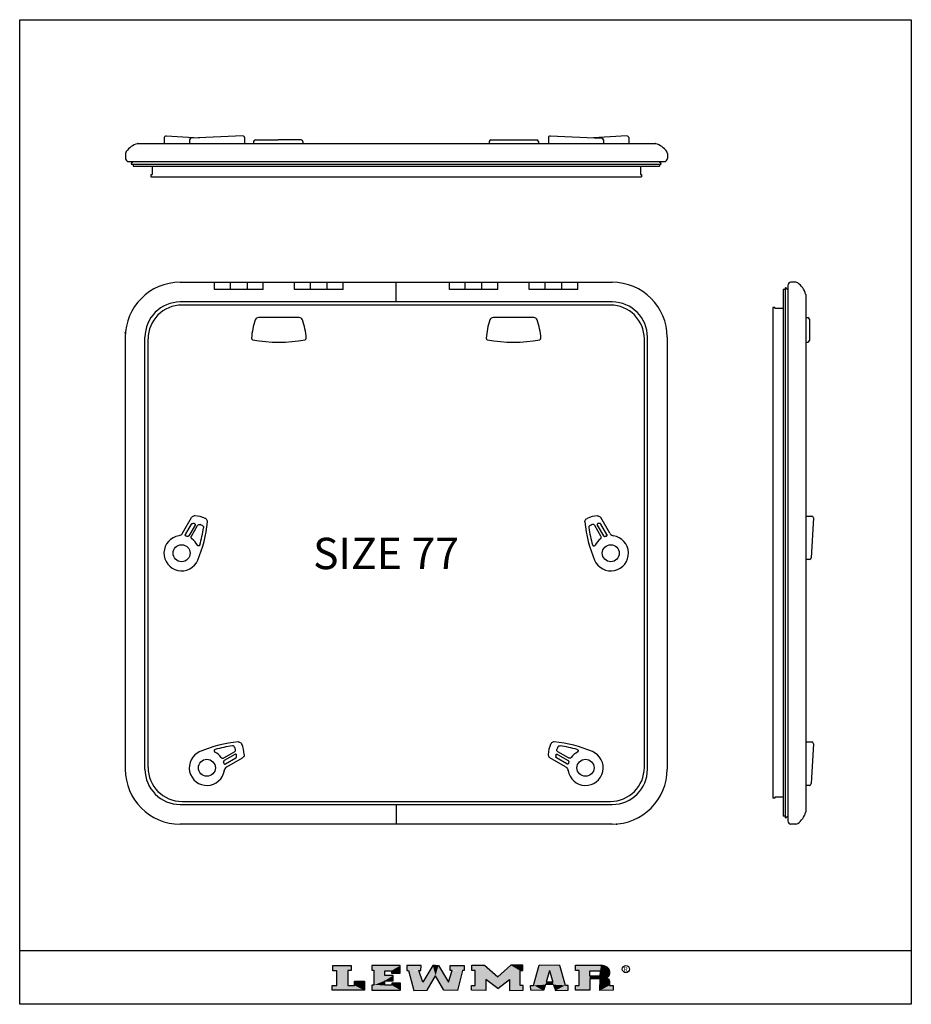
# Model space of a CAD drawing. Units: millimetres. Extents: x 2265 to 7738, y 620 to 3590.
# Drawn here: x 6471 to 7738, y 620 to 2019 of the extents above; entities that cross this region are included whole.
import ezdxf
from ezdxf.enums import TextEntityAlignment as Align

# ---------------------------------------------------------------- set-up
doc = ezdxf.new("R2010")
doc.units = ezdxf.units.MM
for name, color, linetype in [('CON', 3, 'Continuous'), ('DIMS', 15, 'Continuous'), ('HATCH', 5, 'Continuous'), ('OUTLINE', 7, 'Continuous'), ('TEXT', 2, 'Continuous')]:
    doc.layers.add(name, color=color, linetype=linetype)
doc.styles.add('FUTURO', font='FUTURO.SHX')

# ---------------------------------------------------------------- blocks, each defined once
blk = doc.blocks.new('LEW')
at = {"color": 251}
for p, q in [((0.09, 5.52), (3.01, 5.52)), ((3.01, 5.52), (3.01, 4.4)), ((10.78, 5.5), (6.29, 5.5)), ((10.78, 3.82), (10.78, 5.5)), ((14.08, 5.5), (11.82, 5.5)), ((14.05, 4.38), (14.08, 5.5)), ((16.37, 5.5), (15.91, 5.5)), ((16.37, 5.5), (16.82, 5.5)), ((16.82, 5.5), (18.39, 1.82)), ((18.66, 5.5), (20.91, 5.5)), ((20.91, 5.5), (20.91, 4.42)), ((22.13, 5.54), (24.11, 5.54)), ((24.11, 5.54), (26.2, 2.96)), ((30.16, 5.54), (28.29, 5.54)), ((30.16, 4.38), (30.16, 5.54)), ((36.07, 5.51), (32.76, 5.54)), ((36.92, 1.1), (36.07, 5.51)), ((38.53, 5.54), (42.55, 5.54)), ((2.46, 4.4), (2.46, 1.08)), ((8.34, 3.26), (8.34, 4.34)), ((9.64, 3.26), (8.34, 3.26)), ((9.64, 2.12), (9.64, 3.26)), ((14.34, 1.82), (13.73, 4.36)), ((20.63, 4.42), (19.82, -0.02)), ((29.77, 1.1), (29.74, 4.36)), ((34.41, 4.36), (33.86, 1.78)), ((40.79, 3.14), (40.82, 4.34)), ((42.4, 3.16), (40.79, 3.14)), ((43.93, 4.16), (43.93, 3.63)), ((3.52, 2.04), (5.1, 2.04)), ((5.1, 2.04), (5.1, 0)), ((8.32, 1.12), (8.32, 2.12)), ((10.83, 1.59), (9.45, 1.59)), ((10.83, 0), (10.83, 1.59)), ((24.34, 2.42), (24.34, -0.02)), ((26.2, 0.38), (28.07, 2.42)), ((34.96, 1.77), (33.86, 1.78)), ((40.79, 2.52), (40.82, 0)), ((43.93, 1.93), (43.93, 1.1)), ((0, 1.06), (0.71, 1.06)), ((2.46, 1.08), (3.52, 1.08)), ((6.6, 1.16), (6.29, 1.16)), ((9.45, 1.12), (8.32, 1.12)), ((22.04, 1.08), (22.64, 1.1)), ((30.25, 1.08), (29.77, 1.1)), ((30.23, 0), (30.25, 1.08)), ((31.42, 1.08), (31.9, 1.1)), ((33.78, 1.25), (33.45, -0.02)), ((37.36, 1.08), (36.92, 1.1)), ((37.39, 0), (37.36, 1.08)), ((38.53, 1.08), (39.09, 1.08)), ((43.93, 1.1), (44.51, 1.08)), ((44.51, 1.08), (44.48, 0))]:
    blk.add_line(p, q, dxfattribs=at)
at = {"color": 254}
for p, q in [((0.09, 4.32), (0.09, 5.52)), ((6.29, 5.5), (6.29, 4.44)), ((11.82, 5.5), (11.82, 4.42)), ((15.91, 5.5), (14.34, 1.82)), ((18.68, 4.38), (18.66, 5.5)), ((22.13, 4.38), (22.13, 5.54)), ((28.29, 5.54), (26.2, 2.96)), ((31.9, 1.1), (32.76, 5.54)), ((38.51, 4.42), (38.53, 5.54)), ((0.71, 1.06), (0.71, 4.32)), ((6.6, 4.44), (6.6, 1.16)), ((9.39, 4.34), (9.39, 3.82)), ((12.1, 4.42), (12.91, -0.02)), ((15.05, 0), (16.37, 3.24)), ((17.68, 0), (16.37, 3.24)), ((18.39, 1.82), (19, 4.36)), ((22.64, 1.1), (22.66, 4.36)), ((34.41, 4.36), (34.96, 1.77)), ((39.09, 1.08), (39.12, 4.42)), ((42.41, 4.32), (42.4, 3.16)), ((3.52, 1.08), (3.52, 2.04)), ((9.45, 1.59), (9.45, 1.12)), ((26.2, 0.38), (24.34, 2.42)), ((28.07, 2.42), (28.07, -0.02)), ((42.4, -0.02), (42.41, 2.52)), ((0, 0), (0, 1.06)), ((6.29, 1.16), (6.27, 0)), ((22.06, 0), (22.04, 1.08)), ((31.46, 0), (31.42, 1.08)), ((35.04, 1.24), (35.36, -0.02)), ((38.51, 0), (38.53, 1.08))]:
    blk.add_line(p, q, dxfattribs=at)
at = {"color": 253}
for p, q in [((0.71, 4.32), (0.09, 4.32)), ((3.01, 4.4), (2.46, 4.4)), ((6.29, 4.44), (6.6, 4.44)), ((8.34, 4.34), (9.39, 4.34)), ((9.39, 3.82), (10.78, 3.82)), ((11.82, 4.42), (12.1, 4.42)), ((13.73, 4.36), (14.05, 4.38)), ((19, 4.36), (18.68, 4.38)), ((20.91, 4.42), (20.63, 4.42)), ((22.66, 4.36), (22.13, 4.38)), ((29.74, 4.36), (30.16, 4.38)), ((39.12, 4.42), (38.51, 4.42)), ((40.82, 4.34), (42.41, 4.32)), ((8.32, 2.12), (9.64, 2.12)), ((42.41, 2.52), (40.79, 2.52)), ((43.07, 2.78), (43.08, 2.78)), ((5.1, 0), (0, 0)), ((6.27, 0), (10.83, 0)), ((12.91, -0.02), (15.05, 0)), ((19.82, -0.02), (17.68, 0)), ((24.34, -0.02), (22.06, 0)), ((28.07, -0.02), (30.23, 0)), ((33.45, -0.02), (31.46, 0)), ((35.04, 1.24), (33.78, 1.25)), ((35.36, -0.02), (37.39, 0)), ((40.82, 0), (38.51, 0)), ((44.48, 0), (42.4, -0.02))]:
    blk.add_line(p, q, dxfattribs=at)
at = {"color": 251}
for centre, radius, start, end in [((42.55, 4.16), 1.38, 0, 90), ((43.08, 3.64), 0.855, 270.043, 359.8017), ((43.08, 1.93), 0.855, 0, 89.7586)]:
    blk.add_arc(centre, radius, start, end, dxfattribs=at)
at = {"layer": 'DIMS', "color": 251}
for p, q in [((42.55, 5.54), (42.93, 5.49)), ((42.93, 5.49), (43.26, 5.34)), ((43.26, 5.34), (43.54, 5.12)), ((43.54, 5.12), (43.74, 4.85)), ((43.74, 4.85), (43.88, 4.51)), ((43.88, 3.33), (43.73, 3.09)), ((43.88, 4.51), (43.93, 4.16)), ((43.93, 3.63), (43.88, 3.33)), ((43.31, 2.82), (43.07, 2.78)), ((43.07, 2.78), (43.32, 2.75)), ((43.56, 2.93), (43.31, 2.82)), ((43.32, 2.75), (43.57, 2.63)), ((43.73, 3.09), (43.56, 2.93)), ((43.57, 2.63), (43.74, 2.46)), ((43.74, 2.46), (43.87, 2.23)), ((43.87, 2.23), (43.93, 1.93))]:
    blk.add_line(p, q, dxfattribs=at)
for points in [[(0.09, 5.52), (0.09, 4.32), (3.01, 5.52), (3.01, 4.4)], [(6.29, 5.5), (6.29, 4.44), (10.78, 5.5), (6.6, 4.44)], [(6.6, 4.44), (8.34, 4.34), (10.78, 5.5), (9.39, 4.34)], [(9.39, 4.34), (9.39, 3.82), (10.78, 5.5), (10.78, 3.82)], [(11.82, 5.5), (11.82, 4.42), (14.08, 5.5), (14.05, 4.38)], [(14.34, 1.82), (15.91, 5.5), (15.05, 0), (16.37, 3.24)], [(15.91, 5.5), (16.82, 5.5), (16.37, 3.24)], [(16.82, 5.5), (16.37, 3.24), (18.39, 1.82), (17.68, 0)], [(18.66, 5.5), (18.68, 4.38), (20.91, 5.5), (20.91, 4.42)], [(22.13, 4.38), (22.13, 5.54), (22.66, 4.36), (24.11, 5.54)], [(22.66, 4.36), (24.11, 5.54), (24.34, 2.42)], [(24.11, 5.54), (24.34, 2.42), (26.2, 2.96), (26.2, 0.38)], [(28.29, 5.54), (28.07, 2.42), (26.2, 2.96), (26.2, 0.38)], [(29.74, 4.36), (28.07, 2.42), (28.29, 5.54)], [(30.16, 4.38), (30.16, 5.54), (29.74, 4.36), (28.29, 5.54)], [(32.76, 5.54), (34.41, 4.36), (31.9, 1.1), (33.86, 1.78)], [(32.76, 5.54), (34.41, 4.36), (36.07, 5.51)], [(36.07, 5.51), (34.41, 4.36), (36.92, 1.1), (34.96, 1.77)], [(38.51, 4.42), (38.53, 5.54), (39.12, 4.42), (42.55, 5.54)], [(42.27, 4.5), (42.55, 5.54), (40.82, 4.34), (39.12, 4.42)], [(40.82, 4.34), (39.12, 4.42), (42.41, 4.32), (42.55, 5.54)], [(42.41, 4.32), (42.55, 5.54), (42.55, 5.54)], [(42.41, 4.32), (42.55, 5.54), (42.93, 5.49)], [(42.41, 4.32), (42.93, 5.49), (43.26, 5.34)], [(43.26, 5.34), (43.26, 5.34), (42.41, 4.32), (43.54, 5.12)], [(42.41, 4.32), (43.54, 5.12), (42.41, 4.32), (43.74, 4.85)], [(42.41, 4.32), (43.74, 4.85), (42.41, 4.32), (43.88, 4.51)], [(0.71, 4.32), (0.71, 1.06), (2.46, 4.4), (2.46, 1.08)], [(6.6, 4.44), (8.34, 4.34), (6.6, 1.16), (8.34, 3.26)], [(8.32, 2.12), (6.6, 1.16), (9.64, 3.26), (8.34, 3.26)], [(8.32, 2.12), (9.64, 2.12), (9.64, 3.26)], [(12.1, 4.42), (13.73, 4.36), (12.91, -0.02), (14.34, 1.82)], [(19, 4.36), (20.63, 4.42), (18.39, 1.82), (19.82, -0.02)], [(22.64, 1.1), (22.66, 4.36), (24.34, -0.02), (24.34, 2.42)], [(29.77, 1.1), (29.74, 4.36), (28.07, -0.02), (28.07, 2.42)], [(39.12, 4.42), (40.82, 4.34), (39.09, 1.08), (40.82, 0)], [(40.79, 3.14), (40.79, 2.52), (42.4, 3.16), (42.41, 2.52)], [(42.41, 4.32), (43.93, 4.16), (42.4, 3.16), (43.93, 3.63)], [(42.4, 3.16), (43.93, 3.63), (43.88, 3.33)], [(43.88, 3.33), (43.88, 3.33), (42.4, 3.16), (43.73, 3.09)], [(42.4, 3.16), (43.08, 2.78), (42.41, 2.52)], [(42.4, 3.16), (43.73, 3.09), (42.4, 3.16), (43.56, 2.93)], [(42.4, 3.16), (43.56, 2.93), (42.4, 3.16), (43.31, 2.82)], [(42.4, 3.16), (43.31, 2.82), (42.4, 3.16), (43.08, 2.78)], [(42.41, 4.32), (43.88, 4.51), (42.41, 4.32), (43.93, 4.16)], [(3.52, 2.04), (3.52, 1.08), (5.1, 2.04), (5.1, 0)], [(6.6, 1.16), (8.32, 1.12), (8.32, 2.12)], [(9.45, 1.59), (10.83, 1.59), (9.45, 1.12), (10.83, 0)], [(12.91, -0.02), (15.05, 0), (14.34, 1.82)], [(18.39, 1.82), (19.82, -0.02), (17.68, 0)], [(31.9, 1.1), (33.86, 1.78), (33.78, 1.25)], [(33.86, 1.78), (33.78, 1.25), (34.96, 1.77), (35.04, 1.24)], [(34.96, 1.77), (36.92, 1.1), (35.04, 1.24)], [(42.41, 2.52), (43.93, 1.93), (42.4, -0.02), (43.93, 1.1)], [(42.41, 2.52), (43.08, 2.78), (43.32, 2.75)], [(43.32, 2.75), (43.32, 2.75), (42.41, 2.52), (43.57, 2.63)], [(42.41, 2.52), (43.57, 2.63), (42.41, 2.52), (43.74, 2.46)], [(42.41, 2.52), (43.87, 2.23), (42.41, 2.52), (43.93, 1.93)], [(42.41, 2.52), (43.74, 2.46), (42.41, 2.52), (43.87, 2.23)], [(0, 1.06), (0, 0), (0.71, 1.06), (5.1, 0)], [(0.71, 1.06), (3.52, 1.08), (5.1, 0)], [(6.29, 1.16), (6.27, 0), (9.45, 1.12), (10.83, 0)], [(22.04, 1.08), (22.06, 0), (22.64, 1.1), (24.34, -0.02)], [(30.23, 0), (30.25, 1.08), (28.07, -0.02), (29.77, 1.1)], [(31.42, 1.08), (31.46, 0), (31.9, 1.1), (33.45, -0.02)], [(33.78, 1.25), (33.45, -0.02), (31.9, 1.1)], [(35.36, -0.02), (35.04, 1.24), (36.92, 1.1)], [(37.39, 0), (37.36, 1.08), (35.36, -0.02), (36.92, 1.1)], [(38.53, 1.08), (38.51, 0), (39.09, 1.08), (40.82, 0)], [(44.51, 1.08), (44.48, 0), (43.93, 1.1), (42.4, -0.02)]]:
    blk.add_solid(points, dxfattribs=at)
blk = doc.blocks.new('D17')
at = {"layer": 'TEXT', "color": 252}
blk.add_circle((25.29, 3.36), 0.564, dxfattribs=at)
at = {"xscale": 1.008, "yscale": 0.72, "zscale": 1.008}
blk.add_blockref('LEW', (-21.58, -0.02), dxfattribs=at)
at = {"layer": 'TEXT', "color": 252}
blk.add_text('R', height=0.726, dxfattribs=at).set_placement((25.58, 3), align=Align.RIGHT)

msp = doc.modelspace()

# ---------------------------------------------------------------- linework, layer by layer
for p, q in [((6471.5, 619.9), (6471.5, 2019)), ((6471.5, 2019), (7738.5, 2019)), ((7738.5, 2019), (7738.5, 619.9)), ((7588.5, 1595.8), (7591.3, 1595.8)), ((7593.8, 1593.3), (7593.8, 1563.3)), ((7588.5, 1560.8), (7591.3, 1560.8)), ((7588.5, 1313.7), (7596.9, 1313.7)), ((7599.4, 1311.2), (7596.3, 1254.5)), ((7593.8, 1252), (7588.5, 1252)), ((7588.5, 992.7), (7596.9, 992.7)), ((7599.4, 990.2), (7596.3, 933.5)), ((7593.8, 931), (7588.5, 931)), ((7738.5, 696), (6471.5, 696)), ((7738.5, 619.9), (6471.5, 619.9))]:
    msp.add_line(p, q)
for centre, start, end in [((7591.3, 1593.3), 0, 90), ((7591.3, 1563.3), 270, 0), ((7596.9, 1311.2), 0, 90), ((7593.8, 1254.5), 270, 0), ((7596.9, 990.2), 0, 90), ((7593.8, 933.5), 270, 0)]:
    msp.add_arc(centre, 2.5, start, end)
for p in [(6621.5, 1573.9), (7319.5, 875.9)]:
    msp.add_point(p)
at = {"layer": 'HATCH'}
for p, q in [((6632, 1817.4), (7381, 1817.4)), ((6632, 1813.6), (7381, 1813.6)), ((6659.5, 1810.9), (7353.5, 1810.9)), ((6748.5, 1635.6), (6748.5, 1645.9)), ((6771, 1635.6), (6771, 1645.9)), ((6795, 1635.6), (6795, 1645.9)), ((6817.5, 1635.6), (6817.5, 1645.9)), ((6862, 1635.6), (6862, 1645.9)), ((6884.5, 1635.6), (6884.5, 1645.9)), ((6908.5, 1635.6), (6908.5, 1645.9)), ((6931, 1635.6), (6931, 1645.9)), ((7006.5, 1617.9), (7006.5, 1645.9)), ((7082, 1635.6), (7082, 1645.9)), ((7104.6, 1635.6), (7104.6, 1646)), ((7128.2, 1635.6), (7128.2, 1646)), ((7151, 1635.6), (7151, 1645.9)), ((7195.5, 1635.6), (7195.5, 1645.9)), ((7218.1, 1635.6), (7218.1, 1646)), ((7242, 1635.6), (7242, 1645.9)), ((7264.5, 1635.6), (7264.5, 1645.9)), ((6817.5, 1635.6), (6748.5, 1635.6)), ((6931, 1635.6), (6862, 1635.6)), ((7151, 1635.6), (7082, 1635.6)), ((7264.5, 1635.6), (7195.5, 1635.6)), ((7559.2, 1635.9), (7559.2, 886.9)), ((7563, 1635.9), (7563, 886.9)), ((7313.5, 1617.9), (6699.5, 1617.9)), ((7313.5, 1613.5), (6702, 1613.5)), ((6868.5, 1595.8), (6810.9, 1595.8)), ((7202, 1595.8), (7144.4, 1595.8)), ((7556.5, 1608.4), (7556.5, 914.4)), ((6649.5, 953.9), (6649.5, 1567.9)), ((7363.5, 953.9), (7363.5, 1567.9)), ((6653.9, 956.4), (6653.9, 1565.4)), ((7359.1, 956.4), (7359.1, 1565.4)), ((6703, 1289.5), (6715.8, 1311.6)), ((6707, 1287.3), (6715.6, 1302.2)), ((6715.6, 1302.2), (6715.9, 1302.6)), ((6716.5, 1312.5), (6715.8, 1311.6)), ((6715.9, 1302.6), (6716.3, 1302.9)), ((6716.3, 1302.9), (6716.8, 1303.1)), ((6717.3, 1313.2), (6716.5, 1312.5)), ((6716.8, 1303.1), (6717.3, 1303.2)), ((6718.3, 1313.7), (6717.3, 1313.2)), ((6719.4, 1314), (6718.3, 1313.7)), ((6720.5, 1314.1), (6719.4, 1314)), ((6719.4, 1303.1), (6719.8, 1303)), ((6719.8, 1303), (6720.2, 1302.8)), ((6720.2, 1302.8), (6720.5, 1302.5)), ((6720.5, 1302.5), (6720.7, 1302.1)), ((6720.8, 1301.3), (6720.6, 1300.9)), ((6720.7, 1302.1), (6720.8, 1301.7)), ((6720.8, 1301.7), (6720.8, 1301.3)), ((6724.6, 1300.7), (6725.2, 1301.2)), ((6725.2, 1301.2), (6725.8, 1301.5)), ((6725.8, 1301.5), (6726.4, 1301.6)), ((6726.4, 1301.6), (6727.1, 1301.7)), ((6727.1, 1301.7), (6727.8, 1301.5)), ((6736.1, 1309.9), (6735.2, 1310.4)), ((6736.9, 1309.2), (6736.1, 1309.9)), ((6737.5, 1308.4), (6736.9, 1309.2)), ((6738, 1307.5), (6737.5, 1308.4)), ((6738.2, 1306.5), (6738, 1307.5)), ((6738.2, 1305.4), (6738.2, 1306.5)), ((7274.7, 1306.5), (7275, 1307.5)), ((7274.7, 1305.4), (7274.7, 1306.5)), ((7275, 1307.5), (7275.4, 1308.4)), ((7275.4, 1308.4), (7276, 1309.2)), ((7276, 1309.2), (7276.8, 1309.9)), ((7276.8, 1309.9), (7277.7, 1310.4)), ((7285.8, 1301.7), (7285.2, 1301.5)), ((7286.5, 1301.6), (7285.8, 1301.7)), ((7287.2, 1301.5), (7286.5, 1301.6)), ((7287.8, 1301.2), (7287.2, 1301.5)), ((7288.3, 1300.7), (7287.8, 1301.2)), ((7292.2, 1302.1), (7292.1, 1301.7)), ((7292.1, 1301.7), (7292.2, 1301.3)), ((7292.4, 1302.5), (7292.2, 1302.1)), ((7292.2, 1301.3), (7292.3, 1300.9)), ((7292.4, 1314.1), (7293.5, 1314)), ((7292.7, 1302.8), (7292.4, 1302.5)), ((7293.1, 1303), (7292.7, 1302.8)), ((7293.5, 1303.1), (7293.1, 1303)), ((7293.5, 1314), (7294.6, 1313.7)), ((7294.6, 1313.7), (7295.6, 1313.2)), ((7295.6, 1313.2), (7296.5, 1312.5)), ((7296.1, 1303.1), (7295.6, 1303.2)), ((7296.6, 1302.9), (7296.1, 1303.1)), ((7296.5, 1312.5), (7297.1, 1311.6)), ((7297, 1302.6), (7296.6, 1302.9)), ((7297.4, 1302.2), (7297, 1302.6)), ((7309.9, 1289.5), (7297.1, 1311.6)), ((7305.9, 1287.3), (7297.4, 1302.2)), ((6701.3, 1287.4), (6700.3, 1286.6)), ((6702.3, 1288.4), (6701.3, 1287.4)), ((6703, 1289.5), (6702.3, 1288.4)), ((6706.8, 1286.9), (6707, 1287.3)), ((6720.6, 1300.9), (6711.8, 1285.6)), ((6715.5, 1285), (6724.2, 1300.2)), ((6724.2, 1300.2), (6724.6, 1300.7)), ((6731, 1300.3), (6731.6, 1299.9)), ((6731.6, 1299.9), (6732.2, 1299.3)), ((6732.2, 1299.3), (6732.5, 1298.7)), ((6732.5, 1298.7), (6732.7, 1297.9)), ((6732.7, 1297.9), (6732.7, 1297.1)), ((7280.4, 1298.7), (7280.2, 1297.9)), ((7280.2, 1297.9), (7280.2, 1297.1)), ((7280.8, 1299.3), (7280.4, 1298.7)), ((7281.3, 1299.9), (7280.8, 1299.3)), ((7282, 1300.3), (7281.3, 1299.9)), ((7288.7, 1300.2), (7288.3, 1300.7)), ((7297.4, 1285), (7288.7, 1300.2)), ((7292.3, 1300.9), (7301.2, 1285.6)), ((7306.1, 1286.9), (7305.9, 1287.3)), ((7309.9, 1289.5), (7310.7, 1288.4)), ((7310.7, 1288.4), (7311.6, 1287.4)), ((7311.6, 1287.4), (7312.7, 1286.6)), ((6697.4, 1285.6), (6697.5, 1285.6)), ((6697.5, 1285.6), (6697.6, 1285.6)), ((6697.6, 1285.6), (6697.7, 1285.6)), ((6697.7, 1285.6), (6697.8, 1285.7)), ((6699.1, 1286), (6697.8, 1285.7)), ((6700.3, 1286.6), (6699.1, 1286)), ((6706.8, 1286.5), (6706.8, 1286.9)), ((6706.9, 1286.1), (6706.8, 1286.5)), ((6707.1, 1285.7), (6706.9, 1286.1)), ((6707.4, 1285.4), (6707.1, 1285.7)), ((6707.7, 1285.2), (6707.4, 1285.4)), ((6707.8, 1285.1), (6707.7, 1285.2)), ((6707.9, 1285.1), (6707.8, 1285.1)), ((6707.8, 1285.1), (6707.8, 1285.1)), ((6707.9, 1285.1), (6707.9, 1285.1)), ((6709.4, 1284.7), (6709.4, 1284.7)), ((6709.5, 1284.7), (6709.4, 1284.7)), ((6709.5, 1284.6), (6709.5, 1284.7)), ((6709.6, 1284.6), (6709.5, 1284.6)), ((6710.1, 1284.6), (6709.6, 1284.6)), ((6710.6, 1284.7), (6710.1, 1284.6)), ((6711.1, 1284.9), (6710.6, 1284.7)), ((6711.5, 1285.2), (6711.1, 1284.9)), ((6711.8, 1285.6), (6711.5, 1285.2)), ((6715.1, 1283.9), (6715.2, 1284.5)), ((6715.1, 1283.3), (6715.1, 1283.9)), ((6715.2, 1282.8), (6715.1, 1283.3)), ((6715.2, 1284.5), (6715.5, 1285)), ((6715.4, 1282.2), (6715.2, 1282.8)), ((6715.7, 1281.7), (6715.4, 1282.2)), ((6716.1, 1281.3), (6715.7, 1281.7)), ((6716.1, 1281.3), (6716.2, 1281.2)), ((6716.2, 1281.2), (6716.2, 1281.2)), ((6716.2, 1281.2), (6716.3, 1281.1)), ((6716.3, 1281.1), (6716.3, 1281.1)), ((7296.7, 1281.1), (7296.6, 1281.1)), ((7296.8, 1281.2), (7296.7, 1281.2)), ((7296.7, 1281.2), (7296.7, 1281.1)), ((7296.8, 1281.3), (7297.2, 1281.7)), ((7296.8, 1281.3), (7296.8, 1281.2)), ((7297.2, 1281.7), (7297.5, 1282.2)), ((7297.7, 1284.5), (7297.4, 1285)), ((7297.5, 1282.2), (7297.7, 1282.8)), ((7297.8, 1283.9), (7297.7, 1284.5)), ((7297.7, 1282.8), (7297.8, 1283.3)), ((7297.8, 1283.3), (7297.8, 1283.9)), ((7301.2, 1285.6), (7301.5, 1285.2)), ((7301.5, 1285.2), (7301.9, 1284.9)), ((7301.9, 1284.9), (7302.3, 1284.7)), ((7302.3, 1284.7), (7302.8, 1284.6)), ((7302.8, 1284.6), (7303.3, 1284.6)), ((7303.3, 1284.6), (7303.4, 1284.6)), ((7303.4, 1284.6), (7303.5, 1284.7)), ((7303.5, 1284.7), (7303.5, 1284.7)), ((7303.5, 1284.7), (7303.5, 1284.7)), ((7305, 1285.1), (7305.1, 1285.1)), ((7305.1, 1285.1), (7305.2, 1285.2)), ((7305.1, 1285.1), (7305.1, 1285.1)), ((7305.1, 1285.1), (7305.1, 1285.1)), ((7305.2, 1285.2), (7305.6, 1285.4)), ((7305.6, 1285.4), (7305.9, 1285.7)), ((7305.9, 1285.7), (7306.1, 1286.1)), ((7306.1, 1286.5), (7306.1, 1286.9)), ((7306.1, 1286.1), (7306.1, 1286.5)), ((7312.7, 1286.6), (7313.9, 1286)), ((7313.9, 1286), (7315.1, 1285.7)), ((7315.2, 1285.6), (7315.1, 1285.7)), ((7315.4, 1285.6), (7315.2, 1285.6)), ((7315.5, 1285.6), (7315.4, 1285.6)), ((7315.4, 1285.6), (7315.4, 1285.6)), ((6724.1, 1271.9), (6723.8, 1272.4)), ((6724.5, 1271.6), (6724.1, 1271.9)), ((6725, 1271.4), (6724.5, 1271.6)), ((6725.5, 1271.3), (6725, 1271.4)), ((6726, 1271.3), (6725.5, 1271.3)), ((6726.5, 1271.5), (6726, 1271.3)), ((6726.9, 1271.8), (6726.5, 1271.5)), ((6727.3, 1272.2), (6726.9, 1271.8)), ((6727.5, 1272.7), (6727.3, 1272.2)), ((7285.4, 1272.7), (7285.7, 1272.2)), ((7285.7, 1272.2), (7286, 1271.8)), ((7286, 1271.8), (7286.4, 1271.5)), ((7286.4, 1271.5), (7286.9, 1271.3)), ((7286.9, 1271.3), (7287.4, 1271.3)), ((7287.4, 1271.3), (7287.9, 1271.4)), ((7287.9, 1271.4), (7288.4, 1271.6)), ((7288.4, 1271.6), (7288.8, 1271.9)), ((7288.8, 1271.9), (7289.1, 1272.4)), ((6747.9, 980.5), (6747.8, 980)), ((6747.8, 980), (6747.9, 979.4)), ((6748, 981), (6747.9, 980.5)), ((6747.9, 979.4), (6748.1, 979)), ((6748.4, 981.4), (6748, 981)), ((6748.8, 981.7), (6748.4, 981.4)), ((6749.3, 982), (6748.8, 981.7)), ((6774.5, 987.2), (6773.7, 987.2)), ((6775.2, 987), (6774.5, 987.2)), ((6775.9, 986.6), (6775.2, 987)), ((6776.4, 986.1), (6775.9, 986.6)), ((6776.8, 985.4), (6776.4, 986.1)), ((6777.3, 979.1), (6777.7, 979.6)), ((6777.7, 979.6), (6778, 980.2)), ((6778, 980.2), (6778.2, 980.9)), ((6778.2, 981.6), (6778.1, 982.2)), ((6778.2, 980.9), (6778.2, 981.6)), ((6782, 992.7), (6783, 992.7)), ((6783, 992.7), (6784, 992.4)), ((6784, 992.4), (6784.9, 992)), ((6784.9, 992), (6785.8, 991.4)), ((6785.8, 991.4), (6786.5, 990.6)), ((6786.5, 990.6), (6787, 989.7)), ((7226.5, 990.6), (7226, 989.7)), ((7227.2, 991.4), (7226.5, 990.6)), ((7228, 992), (7227.2, 991.4)), ((7228.9, 992.4), (7228, 992)), ((7229.9, 992.7), (7228.9, 992.4)), ((7231, 992.7), (7229.9, 992.7)), ((7234.7, 981.6), (7234.9, 982.2)), ((7234.8, 980.9), (7234.7, 981.6)), ((7234.9, 980.2), (7234.8, 980.9)), ((7235.2, 979.6), (7234.9, 980.2)), ((7235.7, 979.1), (7235.2, 979.6)), ((7236.1, 985.4), (7236.5, 986.1)), ((7236.5, 986.1), (7237.1, 986.6)), ((7237.1, 986.6), (7237.7, 987)), ((7237.7, 987), (7238.5, 987.2)), ((7238.5, 987.2), (7239.3, 987.2)), ((7263.7, 982), (7264.2, 981.7)), ((7264.2, 981.7), (7264.6, 981.4)), ((7264.6, 981.4), (7264.9, 981)), ((7265, 979.4), (7264.8, 979)), ((7264.9, 981), (7265.1, 980.5)), ((7265.1, 980), (7265, 979.4)), ((7265.1, 980.5), (7265.1, 980)), ((6748.1, 979), (6748.5, 978.6)), ((6748.5, 978.6), (6748.9, 978.3)), ((6757.7, 970.7), (6757.7, 970.8)), ((6757.7, 970.7), (6757.7, 970.7)), ((6757.8, 970.6), (6757.7, 970.7)), ((6757.8, 970.6), (6758.2, 970.2)), ((6757.8, 970.6), (6757.8, 970.6)), ((6758.2, 970.2), (6758.7, 969.9)), ((6758.7, 969.9), (6759.3, 969.7)), ((6759.3, 969.7), (6759.9, 969.6)), ((6759.9, 969.6), (6760.5, 969.6)), ((6760.5, 969.6), (6761, 969.7)), ((6761, 969.7), (6761.6, 970)), ((6761.4, 965.5), (6761.2, 965.1)), ((6761.7, 965.9), (6761.4, 965.5)), ((6761.6, 970), (6776.7, 978.7)), ((6762.1, 966.2), (6761.7, 965.9)), ((6777.4, 975.1), (6762.1, 966.2)), ((6763.8, 961.5), (6778.7, 970)), ((6766, 957.5), (6788.1, 970.3)), ((6776.7, 978.7), (6777.3, 979.1)), ((6777.8, 975.2), (6777.4, 975.1)), ((6778.3, 975.3), (6777.8, 975.2)), ((6778.7, 975.2), (6778.3, 975.3)), ((6779.1, 975), (6778.7, 975.2)), ((6778.7, 970), (6779.1, 970.4)), ((6779.4, 974.7), (6779.1, 975)), ((6779.1, 970.4), (6779.5, 970.8)), ((6779.6, 974.3), (6779.4, 974.7)), ((6779.5, 970.8), (6779.7, 971.3)), ((6779.7, 973.9), (6779.6, 974.3)), ((6779.7, 971.3), (6779.7, 971.8)), ((6789, 970.9), (6788.1, 970.3)), ((6789.8, 971.8), (6789, 970.9)), ((6790.3, 972.8), (6789.8, 971.8)), ((6790.6, 973.9), (6790.3, 972.8)), ((6790.6, 975), (6790.6, 973.9)), ((7222.3, 975), (7222.4, 973.9)), ((7222.4, 973.9), (7222.7, 972.8)), ((7222.7, 972.8), (7223.2, 971.8)), ((7223.2, 971.8), (7223.9, 970.9)), ((7223.9, 970.9), (7224.8, 970.3)), ((7246.9, 957.5), (7224.8, 970.3)), ((7233.3, 971.3), (7233.2, 971.8)), ((7233.3, 973.9), (7233.4, 974.3)), ((7233.5, 970.8), (7233.3, 971.3)), ((7233.4, 974.3), (7233.6, 974.7)), ((7233.8, 970.4), (7233.5, 970.8)), ((7233.6, 974.7), (7233.9, 975)), ((7234.2, 970), (7233.8, 970.4)), ((7233.9, 975), (7234.3, 975.2)), ((7249.1, 961.5), (7234.2, 970)), ((7234.3, 975.2), (7234.7, 975.3)), ((7234.7, 975.3), (7235.1, 975.2)), ((7235.1, 975.2), (7235.5, 975.1)), ((7235.5, 975.1), (7250.8, 966.2)), ((7236.2, 978.7), (7235.7, 979.1)), ((7251.4, 970), (7236.2, 978.7)), ((7250.8, 966.2), (7251.2, 965.9)), ((7251.2, 965.9), (7251.5, 965.5)), ((7251.9, 969.7), (7251.4, 970)), ((7251.5, 965.5), (7251.7, 965.1)), ((7252.5, 969.6), (7251.9, 969.7)), ((7253.1, 969.6), (7252.5, 969.6)), ((7253.6, 969.7), (7253.1, 969.6)), ((7254.2, 969.9), (7253.6, 969.7)), ((7254.7, 970.2), (7254.2, 969.9)), ((7255.1, 970.6), (7254.7, 970.2)), ((7255.1, 970.6), (7255.2, 970.6)), ((7255.2, 970.7), (7255.3, 970.7)), ((7255.2, 970.6), (7255.2, 970.7)), ((7255.3, 970.7), (7255.3, 970.8)), ((7264.5, 978.6), (7264, 978.3)), ((7264.8, 979), (7264.5, 978.6)), ((6761.2, 965.1), (6761.1, 964.6)), ((6761.1, 964.6), (6761.2, 964.1)), ((6761.2, 964.1), (6761.2, 964)), ((6761.2, 964), (6761.2, 963.9)), ((6761.2, 963.9), (6761.2, 963.9)), ((6761.2, 963.9), (6761.2, 963.9)), ((6761.7, 962.4), (6761.7, 962.3)), ((6761.7, 962.3), (6761.7, 962.3)), ((6761.7, 962.3), (6761.7, 962.3)), ((6761.7, 962.3), (6761.7, 962.2)), ((6761.7, 962.2), (6761.9, 961.8)), ((6761.9, 961.8), (6762.2, 961.5)), ((6762.1, 952), (6762.2, 952.2)), ((6762.1, 952), (6762.1, 952)), ((6762.1, 951.9), (6762.1, 952)), ((6762.2, 961.5), (6762.6, 961.3)), ((6762.6, 953.5), (6762.2, 952.3)), ((6762.2, 952.2), (6762.2, 952.3)), ((6762.6, 961.3), (6763, 961.3)), ((6763.2, 954.7), (6762.6, 953.5)), ((6763, 961.3), (6763.5, 961.3)), ((6764, 955.8), (6763.2, 954.7)), ((6763.5, 961.3), (6763.8, 961.5)), ((6764.9, 956.7), (6764, 955.8)), ((6766, 957.5), (6764.9, 956.7)), ((7246.9, 957.5), (7248, 956.7)), ((7248, 956.7), (7249, 955.8)), ((7249, 955.8), (7249.8, 954.7)), ((7249.5, 961.3), (7249.1, 961.5)), ((7249.9, 961.3), (7249.5, 961.3)), ((7249.8, 954.7), (7250.4, 953.5)), ((7250.3, 961.3), (7249.9, 961.3)), ((7250.7, 961.5), (7250.3, 961.3)), ((7250.4, 953.5), (7250.7, 952.3)), ((7251, 961.8), (7250.7, 961.5)), ((7250.8, 952.2), (7250.7, 952.3)), ((7250.8, 952), (7250.8, 952.2)), ((7250.8, 952), (7250.8, 952)), ((7250.8, 951.9), (7250.8, 952)), ((7251.2, 962.2), (7251, 961.8)), ((7251.3, 962.3), (7251.2, 962.3)), ((7251.2, 962.3), (7251.2, 962.2)), ((7251.3, 962.4), (7251.3, 962.3)), ((7251.3, 962.3), (7251.3, 962.3)), ((7251.7, 965.1), (7251.8, 964.6)), ((7251.8, 964), (7251.7, 963.9)), ((7251.7, 963.9), (7251.7, 963.9)), ((7251.7, 963.9), (7251.7, 963.9)), ((7251.8, 964.6), (7251.8, 964.1)), ((7251.8, 964.1), (7251.8, 964)), ((6699.5, 903.9), (7313.5, 903.9)), ((6702, 908.3), (7311, 908.3)), ((7006.5, 903.9), (7006.5, 875.9))]:
    msp.add_line(p, q, dxfattribs=at)
for centre in [(6701.6, 1260.9), (7311.4, 1260.9), (6737.5, 956), (7275.5, 956)]:
    msp.add_circle(centre, 12.1, dxfattribs=at)
for centre, radius, start, end in [((6699.5, 1567.9), 50, 90, 180), ((6702, 1565.4), 48.1, 90, 180), ((7311, 1565.4), 48.1, 0, 90), ((7313.5, 1567.9), 50, 0, 90), ((6810.9, 1590.8), 5, 90, 160.6478), ((6868.5, 1590.8), 5, 19.3522, 90), ((7144.4, 1590.8), 5, 90, 160.6478), ((7202, 1590.8), 5, 19.3522, 90), ((6900.6, 1559.3), 100, 160.6478, 175.9342), ((6778.9, 1559.3), 100, 4.0658, 19.3522), ((7234.1, 1559.3), 100, 160.6478, 175.9342), ((7112.4, 1559.3), 100, 4.0658, 19.3522), ((6802.8, 1566.3), 2, 175.9342, 259.2608), ((6839.7, 1760.8), 200, 259.2608, 280.7392), ((6876.6, 1566.3), 2, 280.7392, 4.0658), ((7136.3, 1566.3), 2, 175.9342, 259.2608), ((7173.2, 1760.8), 200, 259.2608, 280.7392), ((7210.1, 1566.3), 2, 280.7392, 4.0658), ((6717.3, 1269.2), 34, 86.3828, 89.8894), ((6717.3, 1269.2), 45, 66.4444, 85.8609), ((6558.9, 1321.6), 180, 336.9471, 354.8336), ((6717.3, 1269.2), 34, 66.2035, 72.005), ((7454, 1321.6), 180, 185.1664, 203.0529), ((7295.7, 1269.2), 45, 94.1391, 113.5556), ((7295.7, 1269.2), 34, 107.995, 113.7965), ((7295.7, 1269.2), 34, 90.1106, 93.6172), ((6558.9, 1321.6), 175.5, 343.8203, 351.9812), ((7454, 1321.6), 175.5, 188.0188, 196.1797), ((6701.6, 1260.9), 25.1, 98.6245, 336.9454), ((6701.6, 1260.9), 25.1, 71.2531, 75.7337), ((6701.6, 1260.9), 25.1, 26.9095, 54.422), ((7311.4, 1260.9), 25.1, 203.0546, 81.3755), ((7311.4, 1260.9), 25.1, 125.578, 153.0905), ((7311.4, 1260.9), 25.1, 104.2663, 108.7469), ((6798.2, 813.4), 180, 95.1664, 113.0529), ((6798.2, 813.4), 175.5, 98.0188, 106.1797), ((6745.7, 971.7), 34, 17.995, 23.7965), ((6745.7, 971.7), 45, 4.1391, 23.5556), ((7267.2, 971.7), 45, 156.4444, 175.8609), ((7214.8, 813.4), 180, 66.9471, 84.8336), ((7267.2, 971.7), 34, 156.2035, 162.005), ((7214.8, 813.4), 175.5, 73.8203, 81.9812), ((6737.5, 956), 25.1, 113.0546, 351.3755), ((6737.5, 956), 25.1, 35.578, 63.0905), ((6745.7, 971.7), 34, 0.1106, 3.6172), ((7267.2, 971.7), 34, 176.3828, 179.8894), ((7275.5, 956), 25.1, 188.6245, 66.9454), ((7275.5, 956), 25.1, 116.9095, 144.422), ((6699.5, 953.9), 50, 180, 270), ((6702, 956.4), 48.1, 180, 270), ((6737.5, 956), 25.1, 14.2663, 18.7469), ((7275.5, 956), 25.1, 161.2531, 165.7337), ((7311, 956.4), 48.1, 270, 0), ((7313.5, 953.9), 50, 270, 0)]:
    msp.add_arc(centre, radius, start, end, dxfattribs=at)
at = {"layer": 'OUTLINE'}
for p, q in [((6677, 1851.4), (6677, 1842.9)), ((6679.7, 1853.9), (6727.1, 1851.2)), ((6712.9, 1848.2), (6712.9, 1842.9)), ((6788.5, 1853.9), (6715.3, 1850.7)), ((6791.1, 1851.4), (6791.1, 1842.9)), ((6806.4, 1848.3), (6838.9, 1848.3)), ((6871.4, 1848.3), (6838.9, 1848.3)), ((7141.2, 1848.3), (7206.2, 1848.3)), ((7222.8, 1851.4), (7222.8, 1842.9)), ((7225.4, 1853.9), (7298.6, 1850.7)), ((7334.3, 1853.9), (7286.8, 1851.2)), ((7301, 1848.2), (7301, 1842.9)), ((7336.9, 1851.4), (7336.9, 1842.9)), ((6638.7, 1842.8), (6639.5, 1842.9)), ((6639.5, 1842.9), (7374.4, 1842.9)), ((6803.9, 1845.8), (6803.9, 1842.9)), ((6873.9, 1845.8), (6873.9, 1842.9)), ((7138.7, 1845.8), (7138.7, 1842.9)), ((7208.7, 1845.8), (7208.7, 1842.9)), ((7375.2, 1842.8), (7374.4, 1842.9)), ((6622, 1828.9), (6622, 1821.9)), ((7392, 1828.9), (7392, 1821.9)), ((6626.5, 1817.4), (6632, 1817.4)), ((6630, 1813.9), (6630, 1813.6)), ((6630, 1813.6), (6632, 1813.6)), ((6632, 1815.9), (6632, 1817.4)), ((6632.5, 1813.1), (6632.5, 1810.9)), ((6632.5, 1810.9), (6659.5, 1810.9)), ((6659.5, 1810.9), (6659.5, 1798.9)), ((7353.5, 1810.9), (7380.5, 1810.9)), ((7353.5, 1810.9), (7353.5, 1798.9)), ((7380.5, 1813.1), (7380.5, 1810.9)), ((7381, 1817.4), (7387.5, 1817.4)), ((7381, 1815.9), (7381, 1817.4)), ((7381, 1813.6), (7383, 1813.6)), ((7383, 1813.9), (7383, 1813.6)), ((6658, 1798.9), (6658, 1795.9)), ((6658, 1798.9), (6659.5, 1798.9)), ((6658, 1795.9), (7355, 1795.9)), ((7353.5, 1798.9), (7355, 1798.9)), ((7355, 1798.9), (7355, 1795.9)), ((6699.5, 1645.9), (7313.5, 1645.9)), ((7559.2, 1637.9), (7559.2, 1635.9)), ((7559.5, 1637.9), (7559.2, 1637.9)), ((7563, 1641.4), (7563, 1635.9)), ((7574.4, 1645.9), (7567.5, 1645.9)), ((7556.5, 1635.4), (7556.5, 1608.4)), ((7558.7, 1635.4), (7556.5, 1635.4)), ((7561.5, 1635.9), (7563, 1635.9)), ((7588.3, 1629.2), (7588.5, 1628.4)), ((7588.5, 1628.4), (7588.5, 893.5)), ((7541.5, 1609.9), (7541.5, 912.9)), ((7544.5, 1609.9), (7541.5, 1609.9)), ((7544.5, 1609.9), (7544.5, 1608.4)), ((7556.5, 1608.4), (7544.5, 1608.4)), ((6621.5, 1567.9), (6621.5, 953.9)), ((7391.5, 1567.9), (7391.5, 953.9)), ((7544.5, 912.9), (7541.5, 912.9)), ((7556.5, 914.4), (7544.5, 914.4)), ((7544.5, 914.4), (7544.5, 912.9)), ((7556.5, 914.4), (7556.5, 887.4)), ((7558.7, 887.4), (7556.5, 887.4)), ((7559.2, 886.9), (7559.2, 884.9)), ((7559.5, 884.9), (7559.2, 884.9)), ((7561.5, 886.9), (7563, 886.9)), ((7563, 886.9), (7563, 880.4)), ((7588.3, 892.7), (7588.5, 893.5)), ((7313.5, 875.9), (6699.5, 875.9)), ((7574.4, 875.9), (7567.5, 875.9))]:
    msp.add_line(p, q, dxfattribs=at)
for centre, radius, start, end in [((6679.5, 1851.4), 2.5, 86.8426, 180), ((6715.4, 1848.2), 2.5, 92.4461, 180), ((6788.6, 1851.4), 2.5, 0, 92.4461), ((6806.4, 1845.8), 2.5, 90, 180), ((6871.4, 1845.8), 2.5, 0, 90), ((7141.2, 1845.8), 2.5, 90, 180), ((7206.2, 1845.8), 2.5, 0, 90), ((7225.3, 1851.4), 2.5, 87.5539, 180), ((7298.5, 1848.2), 2.5, 0, 87.5539), ((7334.4, 1851.4), 2.5, 0, 93.1574), ((6647.1, 1814), 30, 106.1986, 143.522), ((6639.5, 1839.9), 3, 90, 106.1986), ((7374.4, 1839.9), 3, 73.8014, 90), ((7366.9, 1814), 30, 36.478, 73.8014), ((6627, 1828.9), 5, 143.522, 180), ((6626.5, 1821.9), 4.5, 180, 270), ((7387.5, 1821.9), 4.5, 270, 0), ((7387, 1828.9), 5, 0, 36.478), ((6632, 1813.9), 2, 90, 180), ((6632, 1813.1), 0.5, 0, 90), ((7381, 1813.1), 0.5, 90, 180), ((7381, 1813.9), 2, 0, 90), ((6699.5, 1567.9), 78, 90, 180), ((7313.5, 1567.9), 78, 0, 90), ((7559.5, 1635.9), 2, 0, 90), ((7567.5, 1641.4), 4.5, 90, 180), ((7574.4, 1640.9), 5, 53.522, 90), ((7559.5, 1620.8), 30, 16.1986, 53.522), ((7558.7, 1635.9), 0.5, 270, 0), ((7585.5, 1628.4), 3, 0, 16.1986), ((6699.5, 953.9), 78, 180, 270), ((7313.5, 953.9), 78, 270, 0), ((7558.7, 886.9), 0.5, 0, 90), ((7559.5, 886.9), 2, 270, 0), ((7559.5, 901), 30, 306.478, 343.8014), ((7585.5, 893.5), 3, 343.8014, 0), ((7567.5, 880.4), 4.5, 180, 270), ((7574.4, 880.9), 5, 270, 306.478)]:
    msp.add_arc(centre, radius, start, end, dxfattribs=at)

# ---------------------------------------------------------------- block references
at = {"layer": 'CON', "xscale": 8.901090000000295, "yscale": 8.901090000000067, "zscale": 8.901089999999998}
msp.add_blockref('D17', (7107.7, 640), dxfattribs=at)

# ---------------------------------------------------------------- texts
at = {"layer": 'TEXT', "style": 'FUTURO'}
msp.add_text('%%USIZE 77', height=44.51, dxfattribs=at).set_placement((6888.3, 1238.3))

doc.saveas('drawing.dxf')
